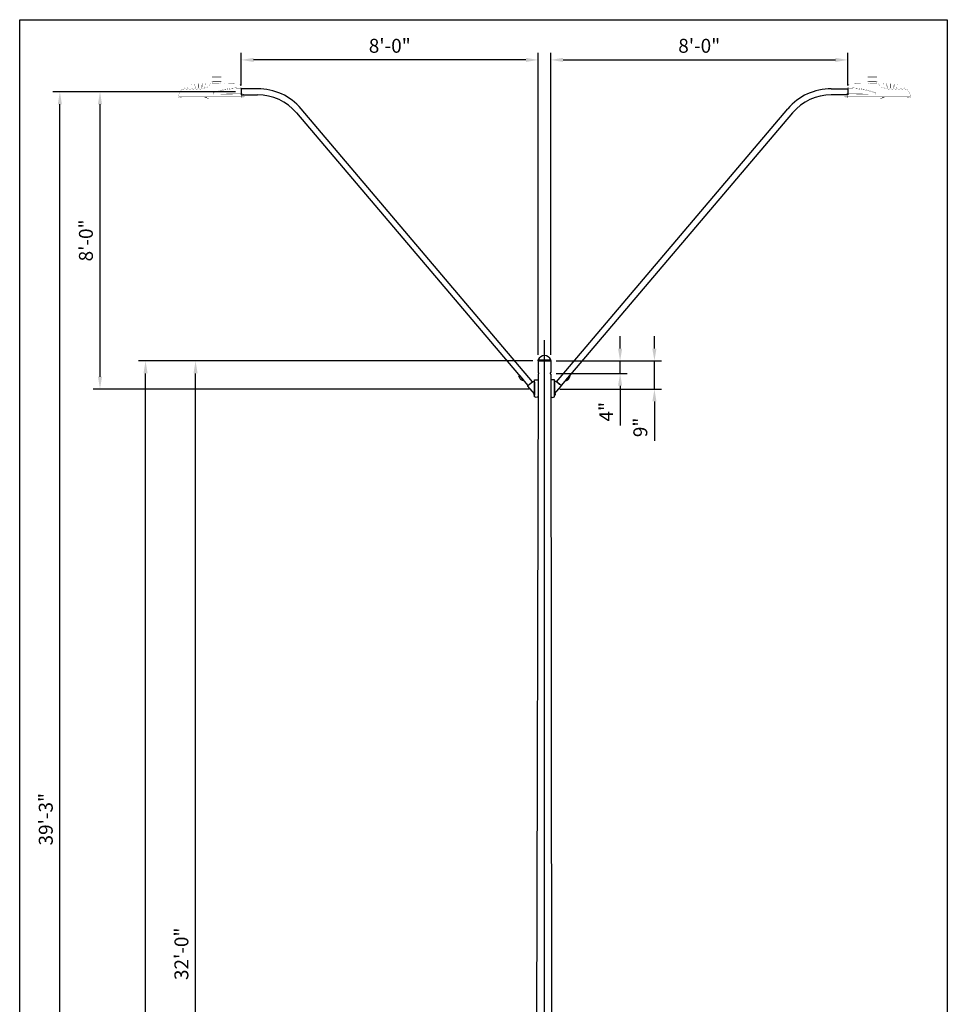
# Model space of a CAD drawing. Units: inches. Extents: x 11 to 3775, y -451 to 1329.
# Drawn here: x 1538 to 1838, y 1011 to 1329 of the extents above; entities that cross this region are included whole.
import ezdxf

# ---------------------------------------------------------------- set-up
doc = ezdxf.new("R2010")
doc.units = ezdxf.units.IN
doc.header["$MEASUREMENT"] = 0
doc.layers.get('DEFPOINTS').update_dxf_attribs({"color": 190})
for name, color, linetype in [('Dims', 4, 'Continuous'), ('Luminaire', 12, 'Continuous'), ('Mast_Arm', 12, 'Continuous'), ('Pole', 7, 'Continuous'), ('POLE_CAP', 1, 'Continuous')]:
    doc.layers.add(name, color=color, linetype=linetype)
doc.styles.get("Standard").update_dxf_attribs({"font": 'swissc.ttf'})
doc.dimstyles.get("Standard").update_dxf_attribs({"dimtxt": 4.5, "dimasz": 4, "dimexe": 2.25, "dimexo": 2, "dimgap": 2.25, "dimtad": 1, "dimdec": 1, "dimzin": 3, "dimdsep": 46, "dimlunit": 4, "dimtxsty": 'Standard', "dimcen": 0.09, "dimclrd": 256, "dimclre": 256, "dimadec": 0, "dimazin": 0, "dimtfac": 1, "dimtdec": 1, "dimtofl": 0, "dimtmove": 0, "dimatfit": 3, "dimfxl": 1, "dimfrac": 2, "dimtolj": 1, "dimtzin": 0, "dimlwd": -1, "dimlwe": -1, "dimarcsym": 0})

# ---------------------------------------------------------------- blocks, each defined once
blk = doc.blocks.new('*D76')
at = {"layer": 'DEFPOINTS', "color": 0, "transparency": 16777216}
for p in [(1595.09, 1218.63), (1706.13, 1218.63), (1705.3, 835.38)]:
    blk.add_point(p, dxfattribs=at)
at = {"layer": 'Dims', "transparency": 16777216}
for p, q in [((1704.13, 1218.63), (1592.84, 1218.63)), ((1595.09, 839.38), (1595.09, 1214.63)), ((1703.3, 835.38), (1592.84, 835.38))]:
    blk.add_line(p, q, dxfattribs=at)
for points in [[(1594.42, 1214.63), (1595.75, 1214.63), (1595.09, 1218.63)], [(1594.42, 839.38), (1595.75, 839.38), (1595.09, 835.38)]]:
    blk.add_solid(points, dxfattribs=at)
at = {"layer": 'Dims', "color": 0, "transparency": 16777216, "insert": (1590.52, 1027.01), "char_height": 4.5, "attachment_point": 5, "rotation": 90}
blk.add_mtext('\\A1;32\'-0"', dxfattribs=at)
blk = doc.blocks.new('*D77')
at = {"layer": 'DEFPOINTS', "color": 0, "transparency": 16777216}
for p in [(1578.93, 1218.63), (1706.13, 1218.63), (1706.23, 757.38)]:
    blk.add_point(p, dxfattribs=at)
at = {"layer": 'Dims', "transparency": 16777216}
for p, q in [((1704.13, 1218.63), (1576.68, 1218.63)), ((1578.93, 761.38), (1578.93, 1214.63)), ((1704.23, 757.38), (1576.68, 757.38))]:
    blk.add_line(p, q, dxfattribs=at)
for points in [[(1578.26, 1214.63), (1579.59, 1214.63), (1578.93, 1218.63)], [(1578.26, 761.38), (1579.59, 761.38), (1578.93, 757.38)]]:
    blk.add_solid(points, dxfattribs=at)
at = {"layer": 'Dims', "color": 0, "transparency": 16777216, "insert": (1574.37, 988.01), "char_height": 4.5, "attachment_point": 5, "rotation": 90}
blk.add_mtext('\\A1;38\'-6"', dxfattribs=at)
blk = doc.blocks.new('*D79')
at = {"layer": 'DEFPOINTS', "color": 0, "transparency": 16777216}
for p in [(1709.76, 1218.63), (1743.5, 1218.63), (1710.94, 1209.55)]:
    blk.add_point(p, dxfattribs=at)
at = {"layer": 'Dims', "transparency": 16777216}
for p, q in [((1743.5, 1222.63), (1743.5, 1226.63)), ((1711.76, 1218.63), (1745.75, 1218.63)), ((1712.94, 1209.55), (1745.75, 1209.55)), ((1743.5, 1205.55), (1743.5, 1192.78))]:
    blk.add_line(p, q, dxfattribs=at)
for points in [[(1742.83, 1222.63), (1744.16, 1222.63), (1743.5, 1218.63)], [(1742.83, 1205.55), (1744.16, 1205.55), (1743.5, 1209.55)]]:
    blk.add_solid(points, dxfattribs=at)
at = {"layer": 'Dims', "color": 0, "transparency": 16777216, "insert": (1738.94, 1197.16), "char_height": 4.5, "attachment_point": 5, "rotation": 90}
blk.add_mtext('\\A1;9"', dxfattribs=at)
blk = doc.blocks.new('*D80')
at = {"layer": 'DEFPOINTS', "color": 0, "transparency": 16777216}
for p in [(1709.76, 1218.63), (1709.75, 1214.63), (1732.4, 1214.63)]:
    blk.add_point(p, dxfattribs=at)
at = {"layer": 'Dims', "transparency": 16777216}
for p, q in [((1732.4, 1222.63), (1732.4, 1226.63)), ((1711.76, 1218.63), (1734.65, 1218.63)), ((1711.75, 1214.63), (1734.65, 1214.63)), ((1732.4, 1210.63), (1732.4, 1197.81))]:
    blk.add_line(p, q, dxfattribs=at)
for points in [[(1731.73, 1222.63), (1733.07, 1222.63), (1732.4, 1218.63)], [(1731.73, 1210.63), (1733.07, 1210.63), (1732.4, 1214.63)]]:
    blk.add_solid(points, dxfattribs=at)
at = {"layer": 'Dims', "color": 0, "transparency": 16777216, "insert": (1727.89, 1202.22), "char_height": 4.5, "attachment_point": 5, "rotation": 90}
blk.add_mtext('\\A1;4"', dxfattribs=at)
blk = doc.blocks.new('*D81')
at = {"layer": 'DEFPOINTS', "color": 0, "transparency": 16777216}
for p in [(1551.21, 1305.63), (1609.96, 1305.63), (1705.3, 835.38)]:
    blk.add_point(p, dxfattribs=at)
at = {"layer": 'Dims', "transparency": 16777216}
for p, q in [((1607.96, 1305.63), (1548.96, 1305.63)), ((1551.21, 839.38), (1551.21, 1301.63)), ((1703.3, 835.38), (1548.96, 835.38))]:
    blk.add_line(p, q, dxfattribs=at)
for points in [[(1550.54, 1301.63), (1551.88, 1301.63), (1551.21, 1305.63)], [(1550.54, 839.38), (1551.88, 839.38), (1551.21, 835.38)]]:
    blk.add_solid(points, dxfattribs=at)
at = {"layer": 'Dims', "color": 0, "transparency": 16777216, "insert": (1546.65, 1070.51), "char_height": 4.5, "attachment_point": 5, "rotation": 90}
blk.add_mtext('\\A1;39\'-3"', dxfattribs=at)
blk = doc.blocks.new('*D82')
at = {"layer": 'DEFPOINTS', "color": 0, "transparency": 16777216}
for p in [(1564.19, 1305.63), (1609.96, 1305.63), (1704.95, 1209.55)]:
    blk.add_point(p, dxfattribs=at)
at = {"layer": 'Dims', "transparency": 16777216}
for p, q in [((1607.96, 1305.63), (1561.94, 1305.63)), ((1564.19, 1213.55), (1564.19, 1301.63)), ((1702.95, 1209.55), (1561.94, 1209.55))]:
    blk.add_line(p, q, dxfattribs=at)
for points in [[(1563.52, 1301.63), (1564.85, 1301.63), (1564.19, 1305.63)], [(1563.52, 1213.55), (1564.85, 1213.55), (1564.19, 1209.55)]]:
    blk.add_solid(points, dxfattribs=at)
at = {"layer": 'Dims', "color": 0, "transparency": 16777216, "insert": (1559.63, 1257.59), "char_height": 4.5, "attachment_point": 5, "rotation": 90}
blk.add_mtext('\\A1;8\'-0"', dxfattribs=at)
blk = doc.blocks.new('*D126')
at = {"layer": 'DEFPOINTS', "color": 0, "transparency": 16777216}
for p in [(1806.02, 1315.94), (1806.02, 1305.63), (1709.97, 1218.63)]:
    blk.add_point(p, dxfattribs=at)
at = {"layer": 'Dims', "transparency": 16777216}
for p, q in [((1709.97, 1220.63), (1709.97, 1318.19)), ((1806.02, 1307.63), (1806.02, 1318.19)), ((1713.97, 1315.94), (1802.02, 1315.94))]:
    blk.add_line(p, q, dxfattribs=at)
for points in [[(1713.97, 1316.61), (1713.97, 1315.27), (1709.97, 1315.94)], [(1802.02, 1316.61), (1802.02, 1315.27), (1806.02, 1315.94)]]:
    blk.add_solid(points, dxfattribs=at)
at = {"layer": 'Dims', "color": 0, "transparency": 16777216, "insert": (1757.99, 1320.5), "char_height": 4.5, "attachment_point": 5}
blk.add_mtext('\\A1;8\'-0"', dxfattribs=at)
blk = doc.blocks.new('*D120')
at = {"layer": 'DEFPOINTS', "color": 0, "transparency": 16777216}
for p in [(1609.87, 1315.94), (1609.87, 1305.63), (1705.92, 1218.63)]:
    blk.add_point(p, dxfattribs=at)
at = {"layer": 'Dims', "transparency": 16777216}
for p, q in [((1609.87, 1307.63), (1609.87, 1318.19)), ((1705.92, 1220.63), (1705.92, 1318.19)), ((1701.92, 1315.94), (1613.87, 1315.94))]:
    blk.add_line(p, q, dxfattribs=at)
for points in [[(1613.87, 1316.61), (1613.87, 1315.27), (1609.87, 1315.94)], [(1701.92, 1316.61), (1701.92, 1315.27), (1705.92, 1315.94)]]:
    blk.add_solid(points, dxfattribs=at)
at = {"layer": 'Dims', "color": 0, "transparency": 16777216, "insert": (1657.9, 1320.5), "char_height": 4.5, "attachment_point": 5}
blk.add_mtext('\\A1;8\'-0"', dxfattribs=at)

msp = doc.modelspace()

# ---------------------------------------------------------------- linework, layer by layer
at = {"layer": 'DEFPOINTS'}
msp.add_line((1707.945, 743.008), (1707.945, 1225.383), dxfattribs=at)
msp.add_lwpolyline([(1538.211, 1328.939), (1838.232, 1328.939), (1838.232, 692.443), (1538.211, 692.443)], close=True, dxfattribs=at)
at = {"layer": 'Dims'}
for p, q in [((1732.399, 1214.633), (1732.399, 1218.633)), ((1743.496, 1209.553), (1743.496, 1218.633))]:
    msp.add_line(p, q, dxfattribs=at)
at = {"layer": 'Luminaire', "const_width": 0.05}
for points in [[(1594.849, 1308.063), (1594.805, 1306.744)], [(1595.073, 1306.744), (1595.029, 1308.063)], [(1595.956, 1308.221), (1595.905, 1306.744)], [(1596.172, 1306.744), (1596.121, 1308.221)], [(1597.056, 1308.272), (1597.001, 1306.744)], [(1597.272, 1306.77), (1597.217, 1308.272)], [(1598.155, 1308.269), (1598.104, 1306.839)], [(1598.361, 1307.14), (1598.317, 1308.269)], [(1599.794, 1308.115), (1599.698, 1307.942)], [(1599.878, 1308.291), (1599.794, 1308.115)], [(1600.439, 1308.342), (1599.962, 1308.346)], [(1603.532, 1309.093), (1600.285, 1309.093)], [(1600.285, 1308.47), (1600.285, 1309.093)], [(1603.532, 1308.47), (1600.285, 1308.47)], [(1600.413, 1310.343), (1603.408, 1310.343)], [(1600.413, 1310.343), (1600.413, 1309.093)], [(1601.186, 1308.313), (1600.439, 1308.342)], [(1600.585, 1308.694), (1600.563, 1308.456)], [(1600.615, 1308.719), (1600.618, 1308.921)], [(1600.615, 1308.719), (1603.177, 1308.719)], [(1603.159, 1310.593), (1600.662, 1310.593)], [(1600.666, 1308.969), (1603.129, 1308.969)], [(1600.941, 1308.98), (1601.19, 1308.98)], [(1601.154, 1308.969), (1600.941, 1308.969)], [(1601.912, 1308.294), (1601.186, 1308.313)], [(1601.209, 1309.031), (1601.19, 1308.98)], [(1602.587, 1309.031), (1601.209, 1309.031)], [(1602.634, 1308.291), (1601.912, 1308.294)], [(1602.616, 1308.98), (1602.587, 1309.031)], [(1602.843, 1308.98), (1602.616, 1308.98)], [(1604.438, 1308.276), (1602.634, 1308.291)], [(1603.177, 1308.719), (1603.177, 1308.921)], [(1603.21, 1308.694), (1603.235, 1308.412)], [(1603.408, 1310.343), (1603.408, 1309.093)], [(1603.532, 1309.093), (1603.532, 1308.47)], [(1604.374, 1308.333), (1604.376, 1308.353)], [(1604.39, 1308.368), (1607.359, 1308.368)], [(1606.065, 1308.232), (1604.438, 1308.276)], [(1605.802, 1308.285), (1605.81, 1308.368)], [(1605.915, 1308.203), (1605.827, 1308.206)], [(1606.003, 1308.21), (1605.915, 1308.203)], [(1605.94, 1308.276), (1605.931, 1308.368)], [(1607.439, 1308.192), (1606.065, 1308.232)], [(1607.381, 1308.25), (1607.373, 1308.353)], [(1608.462, 1308.155), (1607.439, 1308.192)], [(1609.481, 1308.118), (1608.462, 1308.155)], [(1609.481, 1308.118), (1609.939, 1304.241)], [(1806.409, 1308.118), (1805.951, 1304.241)], [(1806.409, 1308.118), (1807.428, 1308.155)], [(1807.428, 1308.155), (1808.451, 1308.192)], [(1808.451, 1308.192), (1809.826, 1308.232)], [(1808.51, 1308.25), (1808.517, 1308.353)], [(1811.501, 1308.368), (1808.532, 1308.368)], [(1809.826, 1308.232), (1811.453, 1308.276)], [(1809.888, 1308.21), (1809.976, 1308.203)], [(1809.951, 1308.276), (1809.959, 1308.368)], [(1809.976, 1308.203), (1810.064, 1308.206)], [(1810.088, 1308.285), (1810.081, 1308.368)], [(1811.453, 1308.276), (1813.256, 1308.291)], [(1811.517, 1308.333), (1811.515, 1308.353)], [(1812.358, 1309.093), (1815.606, 1309.093)], [(1812.358, 1309.093), (1812.358, 1308.47)], [(1812.358, 1308.47), (1815.606, 1308.47)], [(1815.477, 1310.343), (1812.483, 1310.343)], [(1812.483, 1310.343), (1812.483, 1309.093)], [(1812.681, 1308.694), (1812.655, 1308.412)], [(1812.714, 1308.719), (1812.714, 1308.921)], [(1815.276, 1308.719), (1812.714, 1308.719)], [(1812.732, 1310.593), (1815.228, 1310.593)], [(1815.225, 1308.969), (1812.762, 1308.969)], [(1813.047, 1308.98), (1813.275, 1308.98)], [(1813.256, 1308.291), (1813.978, 1308.294)], [(1813.275, 1308.98), (1813.304, 1309.031)], [(1813.304, 1309.031), (1814.682, 1309.031)], [(1813.978, 1308.294), (1814.704, 1308.313)], [(1814.682, 1309.031), (1814.7, 1308.98)], [(1814.95, 1308.98), (1814.7, 1308.98)], [(1814.704, 1308.313), (1815.452, 1308.342)], [(1814.737, 1308.969), (1814.95, 1308.969)], [(1815.276, 1308.719), (1815.272, 1308.921)], [(1815.305, 1308.694), (1815.327, 1308.456)], [(1815.452, 1308.342), (1815.928, 1308.346)], [(1815.477, 1310.343), (1815.477, 1309.093)], [(1815.606, 1308.47), (1815.606, 1309.093)], [(1816.013, 1308.291), (1816.097, 1308.115)], [(1816.097, 1308.115), (1816.192, 1307.942)], [(1817.53, 1307.14), (1817.574, 1308.269)], [(1817.735, 1308.269), (1817.787, 1306.839)], [(1818.619, 1306.77), (1818.674, 1308.272)], [(1818.835, 1308.272), (1818.89, 1306.744)], [(1819.718, 1306.744), (1819.77, 1308.221)], [(1819.934, 1308.221), (1819.986, 1306.744)], [(1820.818, 1306.744), (1820.862, 1308.063)], [(1821.041, 1308.063), (1821.085, 1306.744)], [(1591.261, 1306.502), (1590.861, 1306.502)], [(1591.514, 1306.872), (1591.51, 1306.744)], [(1591.642, 1306.989), (1591.536, 1306.927)], [(1591.675, 1307.001), (1591.642, 1306.989)], [(1591.778, 1306.744), (1591.774, 1306.913)], [(1592.357, 1306.502), (1592.027, 1306.502)], [(1592.632, 1307.4), (1592.606, 1306.744)], [(1592.764, 1307.506), (1592.687, 1307.481)], [(1592.877, 1306.744), (1592.855, 1307.418)], [(1593.456, 1306.502), (1593.127, 1306.502)], [(1593.742, 1307.792), (1593.706, 1306.744)], [(1593.977, 1306.744), (1593.94, 1307.8)], [(1594.611, 1306.509), (1594.226, 1306.502)], [(1595.652, 1306.502), (1595.326, 1306.502)], [(1596.752, 1306.502), (1596.422, 1306.502)], [(1597.921, 1306.605), (1597.554, 1306.531)], [(1609.543, 1304.702), (1601.102, 1304.812)], [(1601.11, 1304.908), (1601.678, 1304.911)], [(1601.678, 1304.911), (1602.609, 1304.922)], [(1602.609, 1304.922), (1604.086, 1304.941)], [(1604.086, 1304.941), (1604.745, 1304.948)], [(1604.745, 1304.948), (1605.922, 1304.955)], [(1605.922, 1304.955), (1607.399, 1304.959)], [(1607.399, 1304.959), (1608.279, 1304.966)], [(1608.279, 1304.966), (1609.155, 1304.97)], [(1609.62, 1306.982), (1609.06, 1306.967)], [(1609.155, 1304.97), (1609.851, 1304.977)], [(1609.657, 1306.715), (1609.159, 1306.711)], [(1610.104, 1304.241), (1609.719, 1307.895)], [(1610.023, 1305.183), (1610.844, 1304.483)], [(1805.867, 1305.183), (1805.046, 1304.483)], [(1805.786, 1304.241), (1806.171, 1307.895)], [(1806.736, 1304.97), (1806.039, 1304.977)], [(1806.234, 1306.715), (1806.732, 1306.711)], [(1806.27, 1306.982), (1806.831, 1306.967)], [(1806.347, 1304.702), (1814.788, 1304.812)], [(1807.612, 1304.966), (1806.736, 1304.97)], [(1808.491, 1304.959), (1807.612, 1304.966)], [(1809.968, 1304.955), (1808.491, 1304.959)], [(1811.145, 1304.948), (1809.968, 1304.955)], [(1811.805, 1304.941), (1811.145, 1304.948)], [(1813.282, 1304.922), (1811.805, 1304.941)], [(1814.213, 1304.911), (1813.282, 1304.922)], [(1814.781, 1304.908), (1814.213, 1304.911)], [(1817.97, 1306.605), (1818.336, 1306.531)], [(1819.139, 1306.502), (1819.469, 1306.502)], [(1820.239, 1306.502), (1820.565, 1306.502)], [(1821.28, 1306.509), (1821.664, 1306.502)], [(1821.914, 1306.744), (1821.95, 1307.8)], [(1822.148, 1307.792), (1822.185, 1306.744)], [(1822.434, 1306.502), (1822.764, 1306.502)], [(1823.013, 1306.744), (1823.035, 1307.418)], [(1823.127, 1307.506), (1823.204, 1307.481)], [(1823.259, 1307.4), (1823.285, 1306.744)], [(1823.534, 1306.502), (1823.863, 1306.502)], [(1824.113, 1306.744), (1824.117, 1306.913)], [(1824.215, 1307.001), (1824.249, 1306.989)], [(1824.249, 1306.989), (1824.355, 1306.927)], [(1824.377, 1306.872), (1824.38, 1306.744)], [(1824.63, 1306.502), (1825.029, 1306.502)], [(1589.663, 1304.017), (1589.645, 1304.241)], [(1589.659, 1303.863), (1589.667, 1304.002)], [(1589.663, 1304.017), (1610.09, 1304.017)], [(1589.667, 1303.966), (1610.61, 1303.988)], [(1590.693, 1303.614), (1589.927, 1303.614)], [(1590.48, 1303.863), (1590.194, 1303.863)], [(1598.551, 1303.614), (1590.693, 1303.614)], [(1597.961, 1303.856), (1597.921, 1303.863)], [(1598.009, 1303.83), (1597.961, 1303.856)], [(1598.049, 1303.841), (1598.009, 1303.83)], [(1598.012, 1303.614), (1598.024, 1303.834)], [(1598.104, 1303.863), (1598.049, 1303.841)], [(1598.075, 1303.672), (1598.086, 1303.804)], [(1598.551, 1303.672), (1598.075, 1303.672)], [(1598.086, 1303.804), (1598.566, 1303.804)], [(1598.159, 1303.863), (1598.104, 1303.863)], [(1598.627, 1303.863), (1598.159, 1303.863)], [(1598.32, 1303.672), (1598.32, 1303.757)], [(1598.551, 1303.672), (1598.566, 1303.804)], [(1598.628, 1303.804), (1598.617, 1303.672)], [(1598.625, 1303.958), (1598.628, 1303.804)], [(1598.694, 1303.86), (1598.72, 1303.467)], [(1598.727, 1303.863), (1598.72, 1303.966)], [(1598.852, 1303.863), (1598.727, 1303.863)], [(1598.775, 1303.614), (1598.76, 1303.863)], [(1609.866, 1303.614), (1598.775, 1303.614)], [(1598.896, 1303.878), (1598.852, 1303.863)], [(1598.874, 1303.566), (1598.874, 1303.614)], [(1599.391, 1303.566), (1598.874, 1303.566)], [(1598.896, 1303.878), (1598.899, 1303.988)], [(1598.943, 1303.39), (1598.943, 1303.566)], [(1599.321, 1303.39), (1598.943, 1303.39)], [(1599.006, 1303.486), (1599.072, 1303.486)], [(1599.006, 1303.486), (1599.006, 1303.39)], [(1599.072, 1303.486), (1599.072, 1303.39)], [(1599.13, 1303.566), (1599.13, 1303.39)], [(1599.13, 1303.214), (1599.13, 1303.39)], [(1599.207, 1303.214), (1599.13, 1303.214)], [(1599.207, 1303.39), (1599.207, 1303.214)], [(1599.321, 1303.566), (1599.321, 1303.39)], [(1599.391, 1303.614), (1599.391, 1303.566)], [(1609.543, 1304.702), (1609.888, 1304.699)], [(1609.888, 1304.699), (1610.056, 1304.699)], [(1609.939, 1304.241), (1609.925, 1304.017)], [(1609.95, 1303.841), (1609.928, 1303.698)], [(1609.939, 1304.241), (1610.104, 1304.241)], [(1609.95, 1303.841), (1609.939, 1303.988)], [(1609.95, 1303.863), (1610.119, 1303.863)], [(1610.683, 1303.969), (1609.968, 1303.636)], [(1610.09, 1304.017), (1610.104, 1304.241)], [(1610.119, 1303.863), (1610.102, 1304.008)], [(1610.826, 1304.739), (1610.859, 1304.266)], [(1610.944, 1304.266), (1610.857, 1304.306)], [(1804.947, 1304.266), (1805.034, 1304.306)], [(1805.064, 1304.739), (1805.031, 1304.266)], [(1805.207, 1303.969), (1805.922, 1303.636)], [(1826.224, 1303.966), (1805.281, 1303.988)], [(1805.772, 1303.863), (1805.788, 1304.008)], [(1805.94, 1303.863), (1805.772, 1303.863)], [(1805.801, 1304.017), (1805.786, 1304.241)], [(1805.951, 1304.241), (1805.786, 1304.241)], [(1826.228, 1304.017), (1805.801, 1304.017)], [(1806.003, 1304.699), (1805.835, 1304.699)], [(1805.94, 1303.841), (1805.951, 1303.988)], [(1805.94, 1303.841), (1805.962, 1303.698)], [(1805.951, 1304.241), (1805.966, 1304.017)], [(1806.347, 1304.702), (1806.003, 1304.699)], [(1806.025, 1303.614), (1817.116, 1303.614)], [(1816.5, 1303.614), (1816.5, 1303.566)], [(1816.5, 1303.566), (1817.017, 1303.566)], [(1816.57, 1303.566), (1816.57, 1303.39)], [(1816.57, 1303.39), (1816.947, 1303.39)], [(1816.683, 1303.39), (1816.683, 1303.214)], [(1816.683, 1303.214), (1816.76, 1303.214)], [(1816.76, 1303.566), (1816.76, 1303.39)], [(1816.76, 1303.214), (1816.76, 1303.39)], [(1816.885, 1303.486), (1816.819, 1303.486)], [(1816.819, 1303.486), (1816.819, 1303.39)], [(1816.885, 1303.486), (1816.885, 1303.39)], [(1816.947, 1303.39), (1816.947, 1303.566)], [(1816.995, 1303.878), (1816.991, 1303.988)], [(1816.995, 1303.878), (1817.039, 1303.863)], [(1817.017, 1303.566), (1817.017, 1303.614)], [(1817.039, 1303.863), (1817.163, 1303.863)], [(1817.116, 1303.614), (1817.131, 1303.863)], [(1817.163, 1303.863), (1817.171, 1303.966)], [(1817.196, 1303.86), (1817.171, 1303.467)], [(1817.266, 1303.958), (1817.263, 1303.804)], [(1817.263, 1303.804), (1817.273, 1303.672)], [(1817.264, 1303.863), (1817.732, 1303.863)], [(1817.805, 1303.804), (1817.325, 1303.804)], [(1817.339, 1303.672), (1817.325, 1303.804)], [(1817.339, 1303.672), (1817.816, 1303.672)], [(1817.339, 1303.614), (1825.198, 1303.614)], [(1817.57, 1303.672), (1817.57, 1303.757)], [(1817.732, 1303.863), (1817.787, 1303.863)], [(1817.787, 1303.863), (1817.842, 1303.841)], [(1817.816, 1303.672), (1817.805, 1303.804)], [(1817.842, 1303.841), (1817.882, 1303.83)], [(1817.878, 1303.614), (1817.866, 1303.834)], [(1817.882, 1303.83), (1817.93, 1303.856)], [(1817.93, 1303.856), (1817.97, 1303.863)], [(1825.198, 1303.614), (1825.964, 1303.614)], [(1825.41, 1303.863), (1825.696, 1303.863)], [(1826.232, 1303.863), (1826.224, 1304.002)], [(1826.228, 1304.017), (1826.246, 1304.241)]]:
    msp.add_lwpolyline(points, dxfattribs=at)
for points in [[(1594.849, 1308.063, -0.9565753), (1595.029, 1308.063)], [(1595.956, 1308.221, -1.030751), (1596.121, 1308.221)], [(1597.056, 1308.272, -1.0458453), (1597.217, 1308.272)], [(1598.155, 1308.269, -1.0909093), (1598.317, 1308.269)], [(1599.878, 1308.291, -0.2171309), (1599.962, 1308.346)], [(1600.413, 1310.343, -0.4224976), (1600.662, 1310.593)], [(1600.563, 1308.456, -0.2786109), (1600.461, 1308.338)], [(1600.585, 1308.694, -0.3899115), (1600.618, 1308.719)], [(1600.618, 1308.921, -0.4185419), (1600.666, 1308.969)], [(1603.129, 1308.969, -0.4185419), (1603.177, 1308.921)], [(1603.159, 1310.593, -0.4055685), (1603.408, 1310.343)], [(1603.177, 1308.719, -0.3899115), (1603.21, 1308.694)], [(1603.356, 1308.298, -0.3872516), (1603.235, 1308.412)], [(1604.374, 1308.334, -0.3135837), (1604.331, 1308.28)], [(1604.376, 1308.353, -0.2801449), (1604.39, 1308.368)], [(1605.739, 1308.217, -0.2635152), (1605.712, 1308.242)], [(1606.003, 1308.21, -0.0695316), (1605.739, 1308.217)], [(1605.803, 1308.289, -0.3524852), (1605.742, 1308.241)], [(1605.997, 1308.234, -0.263796), (1605.94, 1308.276)], [(1606.029, 1308.233, -0.3117481), (1606.003, 1308.21)], [(1607.359, 1308.368, -0.2801449), (1607.373, 1308.353)], [(1607.439, 1308.192, -0.3740208), (1607.381, 1308.25)], [(1609.481, 1308.118, -0.364375), (1609.719, 1307.895)], [(1806.409, 1308.118, 0.364375), (1806.171, 1307.895)], [(1808.451, 1308.192, 0.3740208), (1808.51, 1308.25)], [(1808.532, 1308.368, 0.2801449), (1808.517, 1308.353)], [(1809.862, 1308.233, 0.3117481), (1809.888, 1308.21)], [(1809.888, 1308.21, 0.0695316), (1810.152, 1308.217)], [(1809.893, 1308.234, 0.263796), (1809.951, 1308.276)], [(1810.088, 1308.289, 0.3524852), (1810.148, 1308.241)], [(1810.152, 1308.217, 0.2635152), (1810.179, 1308.242)], [(1811.515, 1308.353, 0.2801449), (1811.501, 1308.368)], [(1811.516, 1308.334, 0.3135837), (1811.559, 1308.28)], [(1812.732, 1310.593, 0.4055685), (1812.483, 1310.343)], [(1812.534, 1308.298, 0.3872516), (1812.655, 1308.412)], [(1812.714, 1308.719, 0.3899115), (1812.681, 1308.694)], [(1812.762, 1308.969, 0.4185419), (1812.714, 1308.921)], [(1815.272, 1308.921, 0.4185419), (1815.225, 1308.969)], [(1815.477, 1310.343, 0.4224976), (1815.228, 1310.593)], [(1815.305, 1308.694, 0.3899115), (1815.272, 1308.719)], [(1815.327, 1308.456, 0.2786109), (1815.43, 1308.338)], [(1816.013, 1308.291, 0.2171309), (1815.928, 1308.346)], [(1817.735, 1308.269, 1.0909093), (1817.574, 1308.269)], [(1818.835, 1308.272, 1.0458453), (1818.674, 1308.272)], [(1819.934, 1308.221, 1.030751), (1819.77, 1308.221)], [(1821.041, 1308.063, 0.9565753), (1820.862, 1308.063)], [(1589.645, 1304.241, -0.0793774), (1589.853, 1305.216)], [(1589.853, 1305.216, -0.0970721), (1590.438, 1306.143)], [(1590.438, 1306.143, -0.0435625), (1590.807, 1306.484)], [(1590.807, 1306.484, -0.2002579), (1590.861, 1306.502)], [(1591.51, 1306.744, -0.3878451), (1591.261, 1306.502)], [(1591.514, 1306.872, -0.1392996), (1591.536, 1306.927)], [(1591.675, 1307.001, -0.4149321), (1591.774, 1306.913)], [(1592.027, 1306.502, -0.3940178), (1591.778, 1306.744)], [(1592.606, 1306.744, -0.4030691), (1592.357, 1306.502)], [(1592.632, 1307.4, -0.3202494), (1592.687, 1307.481)], [(1592.764, 1307.506, -0.3877006), (1592.855, 1307.418)], [(1593.127, 1306.502, -0.3951806), (1592.877, 1306.744)], [(1593.706, 1306.744, -0.3951806), (1593.456, 1306.502)], [(1593.742, 1307.792, -0.8689267), (1593.94, 1307.8)], [(1594.226, 1306.502, -0.4107212), (1593.977, 1306.744)], [(1594.805, 1306.744, -0.3324468), (1594.611, 1306.509)], [(1595.326, 1306.502, -0.3980625), (1595.073, 1306.744)], [(1595.905, 1306.744, -0.3920431), (1595.652, 1306.502)], [(1596.422, 1306.502, -0.3884875), (1596.172, 1306.744)], [(1597.001, 1306.744, -0.4140919), (1596.752, 1306.502)], [(1597.554, 1306.531, -0.4468754), (1597.272, 1306.77)], [(1598.104, 1306.839, -0.3156211), (1597.921, 1306.605)], [(1598.463, 1306.971, -0.2267957), (1598.361, 1307.14)], [(1598.628, 1306.927, -0.1363043), (1598.463, 1306.971)], [(1598.738, 1306.967, -0.0726471), (1598.628, 1306.927)], [(1599.698, 1307.942, -0.1169503), (1598.738, 1306.967)], [(1601.102, 1304.812, -0.7318153), (1601.003, 1305.399)], [(1601.11, 1304.908, -0.8914999), (1601.04, 1305.296)], [(1601.003, 1305.399, -0.0137599), (1602.601, 1305.925)], [(1601.04, 1305.303, -0.0169436), (1602.561, 1305.771)], [(1602.561, 1305.771, -0.0187331), (1604.308, 1306.181)], [(1602.601, 1305.925, -0.0217411), (1604.709, 1306.454)], [(1604.308, 1306.181, -0.0130528), (1605.732, 1306.429)], [(1604.709, 1306.454, -0.0122966), (1605.975, 1306.683)], [(1605.732, 1306.429, -0.0136031), (1607.143, 1306.597)], [(1605.975, 1306.683, -0.009679), (1606.89, 1306.806)], [(1606.89, 1306.806, -0.0076067), (1607.96, 1306.909)], [(1607.143, 1306.597, -0.0160427), (1608.519, 1306.691)], [(1607.96, 1306.909, -0.0104029), (1609.06, 1306.967)], [(1608.519, 1306.691, -0.0095965), (1609.159, 1306.711)], [(1609.62, 1306.982, -0.3644641), (1609.833, 1306.828)], [(1609.657, 1306.715, -0.1755119), (1609.84, 1306.682)], [(1609.851, 1304.977, -0.2419983), (1610.031, 1304.882)], [(1610.382, 1304.877, -0.268721), (1610.826, 1304.739)], [(1805.509, 1304.877, 0.268721), (1805.064, 1304.739)], [(1806.039, 1304.977, 0.2419983), (1805.86, 1304.882)], [(1806.234, 1306.715, 0.1755119), (1806.05, 1306.682)], [(1806.27, 1306.982, 0.3644641), (1806.058, 1306.828)], [(1807.372, 1306.691, 0.0095965), (1806.732, 1306.711)], [(1807.931, 1306.909, 0.0104029), (1806.831, 1306.967)], [(1808.748, 1306.597, 0.0160427), (1807.372, 1306.691)], [(1809.001, 1306.806, 0.0076067), (1807.931, 1306.909)], [(1810.159, 1306.429, 0.0136031), (1808.748, 1306.597)], [(1809.915, 1306.683, 0.009679), (1809.001, 1306.806)], [(1811.182, 1306.454, 0.0122966), (1809.915, 1306.683)], [(1811.583, 1306.181, 0.0130528), (1810.159, 1306.429)], [(1813.289, 1305.925, 0.0217411), (1811.182, 1306.454)], [(1813.33, 1305.771, 0.0187331), (1811.583, 1306.181)], [(1814.887, 1305.399, 0.0137599), (1813.289, 1305.925)], [(1814.851, 1305.303, 0.0169436), (1813.33, 1305.771)], [(1814.781, 1304.908, 0.8914999), (1814.851, 1305.296)], [(1814.788, 1304.812, 0.7318153), (1814.887, 1305.399)], [(1816.192, 1307.942, 0.1169503), (1817.152, 1306.967)], [(1817.152, 1306.967, 0.0726471), (1817.262, 1306.927)], [(1817.262, 1306.927, 0.1363043), (1817.427, 1306.971)], [(1817.427, 1306.971, 0.2267957), (1817.53, 1307.14)], [(1817.787, 1306.839, 0.3156211), (1817.97, 1306.605)], [(1818.336, 1306.531, 0.4468754), (1818.619, 1306.77)], [(1818.89, 1306.744, 0.4140919), (1819.139, 1306.502)], [(1819.469, 1306.502, 0.3884875), (1819.718, 1306.744)], [(1819.986, 1306.744, 0.3920431), (1820.239, 1306.502)], [(1820.565, 1306.502, 0.3980625), (1820.818, 1306.744)], [(1821.085, 1306.744, 0.3324468), (1821.28, 1306.509)], [(1821.664, 1306.502, 0.4107212), (1821.914, 1306.744)], [(1822.148, 1307.792, 0.8689267), (1821.95, 1307.8)], [(1822.185, 1306.744, 0.3951806), (1822.434, 1306.502)], [(1822.764, 1306.502, 0.3951806), (1823.013, 1306.744)], [(1823.127, 1307.506, 0.3877006), (1823.035, 1307.418)], [(1823.259, 1307.4, 0.3202494), (1823.204, 1307.481)], [(1823.285, 1306.744, 0.4030691), (1823.534, 1306.502)], [(1823.863, 1306.502, 0.3940178), (1824.113, 1306.744)], [(1824.215, 1307.001, 0.4149321), (1824.117, 1306.913)], [(1824.377, 1306.872, 0.1392996), (1824.355, 1306.927)], [(1824.38, 1306.744, 0.3878451), (1824.63, 1306.502)], [(1825.084, 1306.484, 0.2002579), (1825.029, 1306.502)], [(1825.453, 1306.143, 0.0435625), (1825.084, 1306.484)], [(1826.037, 1305.216, 0.0970721), (1825.453, 1306.143)], [(1826.246, 1304.241, 0.0793774), (1826.037, 1305.216)], [(1589.927, 1303.614, -0.379133), (1589.659, 1303.863)], [(1590.356, 1303.647, -0.2192132), (1590.22, 1303.837)], [(1590.477, 1303.639, -0.2666567), (1590.319, 1303.834)], [(1590.693, 1303.614, -0.4500321), (1590.447, 1303.819)], [(1598.452, 1303.795, -0.2917887), (1598.188, 1303.795)], [(1598.617, 1303.672, -0.351318), (1598.551, 1303.614)], [(1610.119, 1303.863, -0.397535), (1609.866, 1303.614)], [(1609.928, 1303.698, -0.2659282), (1609.866, 1303.614)], [(1610.859, 1304.266, -0.4481776), (1610.61, 1303.988)], [(1610.944, 1304.266, -0.2057552), (1610.683, 1303.969)], [(1804.947, 1304.266, 0.2057552), (1805.207, 1303.969)], [(1805.031, 1304.266, 0.4481776), (1805.281, 1303.988)], [(1805.772, 1303.863, 0.397535), (1806.025, 1303.614)], [(1805.962, 1303.698, 0.2659282), (1806.025, 1303.614)], [(1817.273, 1303.672, 0.351318), (1817.339, 1303.614)], [(1817.438, 1303.795, 0.2917887), (1817.702, 1303.795)], [(1825.198, 1303.614, 0.4500321), (1825.443, 1303.819)], [(1825.414, 1303.639, 0.2666567), (1825.572, 1303.834)], [(1825.535, 1303.647, 0.2192132), (1825.671, 1303.837)], [(1825.964, 1303.614, 0.379133), (1826.232, 1303.863)]]:
    msp.add_lwpolyline(points, format="xyb", dxfattribs=at)
at = {"layer": 'Mast_Arm'}
for p, q in [((1615.175, 1306.621), (1609.872, 1306.621)), ((1609.872, 1306.621), (1609.872, 1304.645)), ((1800.716, 1306.621), (1806.019, 1306.621)), ((1806.019, 1306.621), (1806.019, 1304.645)), ((1609.872, 1304.645), (1615.175, 1304.645)), ((1806.019, 1304.645), (1800.716, 1304.645)), ((1627.715, 1298.843), (1702.593, 1210.69)), ((1704.078, 1211.934), (1629.239, 1300.138)), ((1711.813, 1211.934), (1786.651, 1300.138)), ((1788.176, 1298.843), (1713.298, 1210.69)), ((1703.043, 1211.065), (1704.146, 1211.991)), ((1712.848, 1211.065), (1711.744, 1211.991)), ((1704.457, 1208.048), (1704.457, 1207.557)), ((1704.457, 1208.048), (1704.707, 1208.048)), ((1704.457, 1207.923), (1704.707, 1207.923)), ((1704.457, 1207.688), (1704.707, 1207.688)), ((1704.457, 1207.557), (1704.707, 1207.557)), ((1704.707, 1208.048), (1704.707, 1207.557)), ((1711.184, 1208.048), (1711.184, 1207.557)), ((1711.434, 1208.048), (1711.184, 1208.048)), ((1711.434, 1207.923), (1711.184, 1207.923)), ((1711.434, 1207.688), (1711.184, 1207.688)), ((1711.434, 1207.557), (1711.184, 1207.557)), ((1711.434, 1208.048), (1711.434, 1207.557))]:
    msp.add_line(p, q, dxfattribs=at)
for points in [[(1701.121, 1212.425), (1700.971, 1212.302, -0.2765075), (1700.844, 1212.282, -0.248189), (1699.661, 1213.699, -0.2768474), (1699.703, 1213.821), (1699.839, 1213.935)], [(1704.707, 1212.581), (1705.894, 1212.581), (1705.894, 1207.018, -0.261688), (1704.707, 1207.018)], [(1711.184, 1212.581), (1709.997, 1212.581), (1709.997, 1207.018, 0.261688), (1711.184, 1207.018)], [(1714.77, 1212.425), (1714.92, 1212.302, 0.2765075), (1715.047, 1212.282, 0.248189), (1716.229, 1213.699, 0.2768474), (1716.188, 1213.821), (1716.051, 1213.935)]]:
    msp.add_lwpolyline(points, format="xyb", close=True, dxfattribs=at)
for points in [[(1704.707, 1208.048), (1702.546, 1210.436), (1702.593, 1210.69), (1704.146, 1211.991), (1704.412, 1211.993), (1704.707, 1211.733)], [(1711.184, 1208.048), (1713.344, 1210.436), (1713.298, 1210.69), (1711.744, 1211.991), (1711.478, 1211.993), (1711.184, 1211.733)]]:
    msp.add_lwpolyline(points, close=True, dxfattribs=at)
for centre, radius, start, end in [((1615.254, 1288.296), 18.325, 40.25689, 90.24782), ((1800.636, 1288.296), 18.325, 89.75218, 139.74311), ((1615.175, 1288.192), 16.453, 40.34493, 90), ((1800.716, 1288.192), 16.453, 90, 139.65507)]:
    msp.add_arc(centre, radius, start, end, dxfattribs=at)
at = {"layer": 'Pole'}
for p, q in [((1705.92, 1218.633), (1705.901, 1214.95)), ((1709.966, 1218.633), (1709.986, 1214.951)), ((1705.898, 1214.32), (1704.633, 757.383)), ((1709.993, 1214.32), (1710.378, 881.228))]:
    msp.add_line(p, q, dxfattribs=at)
for centre, start, end in [((1705.811, 1214.636), 285.42952, 74.07062), ((1710.076, 1214.636), 105.92938, 255.2898)]:
    msp.add_arc(centre, 0.327, start, end, dxfattribs=at)
at = {"layer": 'POLE_CAP'}
msp.add_line((1705.919, 1218.97), (1709.971, 1218.97), dxfattribs=at)
msp.add_lwpolyline([(1709.971, 1218.97, 0.6916808), (1705.919, 1218.97, 0.6528623), (1705.919, 1218.633), (1709.971, 1218.633, 0.6528623)], format="xyb", close=True, dxfattribs=at)

# ---------------------------------------------------------------- dimensions: what is measured, and where the dimension line sits
at = {"layer": 'Dims'}
for base, p1, p2, angle, picture, middle in [((1609.872, 1315.939), (1705.924, 1218.633), (1609.872, 1305.633), 180, '*D120', (1657.898, 1320.498)), ((1564.185, 1305.633), (1704.951, 1209.553), (1609.958, 1305.633), 90, '*D82', (1559.626, 1257.593)), ((1732.399, 1214.633), (1709.763, 1218.633), (1709.753, 1214.633), 90, '*D80', (1727.888, 1202.219))]:
    dim = msp.add_linear_dim(base=base, p1=p1, p2=p2, angle=angle, dimstyle='Standard', dxfattribs=at)
    dim.commit()
    dim.dimension.update_dxf_attribs({"geometry": picture, "text_midpoint": middle})
dim = msp.add_linear_dim(base=(1806.019, 1315.939), p1=(1709.966, 1218.633), p2=(1806.019, 1305.633), dimstyle='Standard', dxfattribs=at)
dim.commit()
dim.dimension.update_dxf_attribs({"geometry": '*D126', "text_midpoint": (1757.992, 1320.498)})
for base, p1, p2, text, picture, middle in [((1551.211, 1305.633), (1705.298, 835.383), (1609.958, 1305.633), '39\'-3"', '*D81', (1546.651, 1070.508)), ((1578.926, 1218.633), (1706.227, 757.383), (1706.128, 1218.633), '38\'-6"', '*D77', (1574.366, 988.008)), ((1595.086, 1218.633), (1705.298, 835.383), (1706.128, 1218.633), '32\'-0"', '*D76', (1590.523, 1027.008))]:
    dim = msp.add_linear_dim(base=base, p1=p1, p2=p2, angle=90, text=text, dimstyle='Standard', dxfattribs=at)
    dim.commit()
    dim.dimension.update_dxf_attribs({"geometry": picture, "text_midpoint": middle})
dim = msp.add_linear_dim(base=(1743.496, 1218.633), p1=(1710.939, 1209.553), p2=(1709.763, 1218.633), angle=90, dimstyle='Standard', dxfattribs=at)
dim.commit()
dim.dimension.update_dxf_attribs({"geometry": '*D79', "text_midpoint": (1743.496, 1197.164), "dimtype": 160})

doc.saveas('drawing.dxf')
